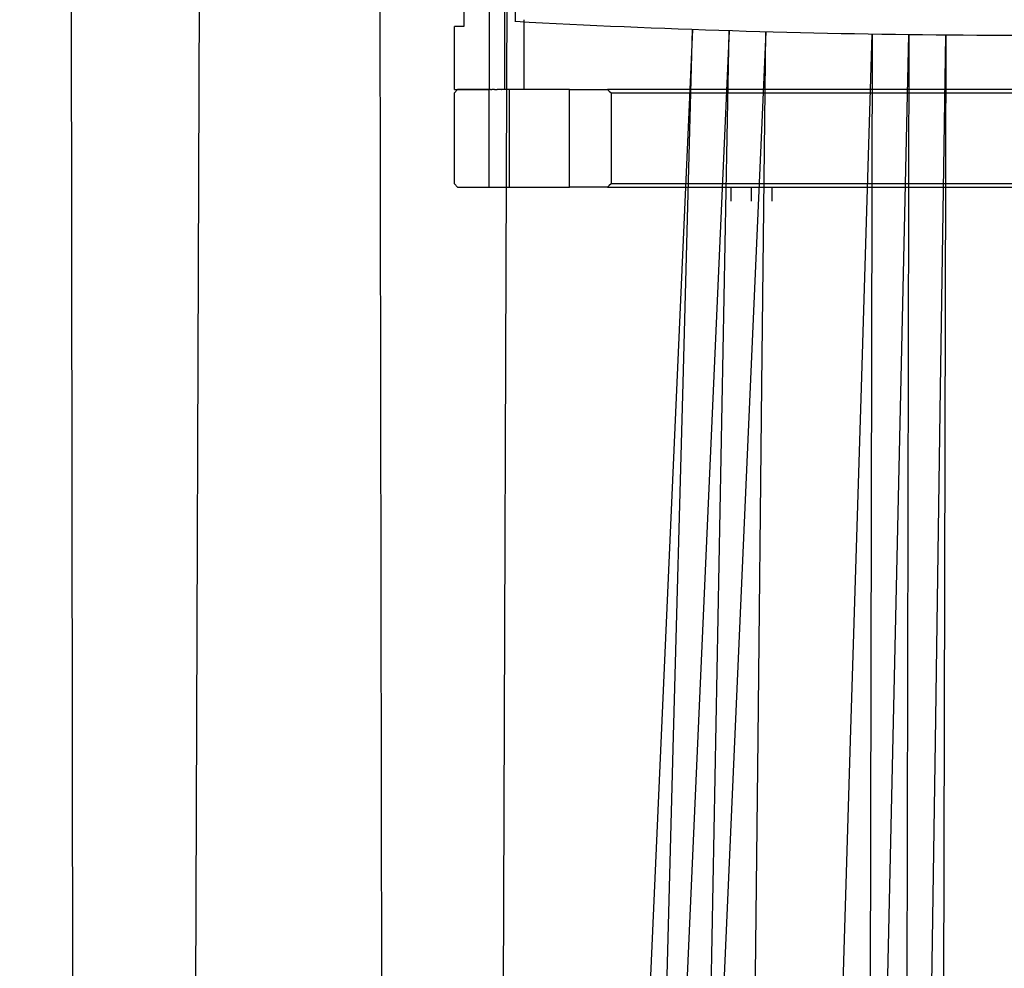
# Model space of a CAD drawing. Units: millimetres. Extents: x 0 to 3047370, y 0 to 3043748.
# Drawn here: x 20577 to 20890, y 15345 to 15646 of the extents above; entities that cross this region are included whole.
import ezdxf

# ---------------------------------------------------------------- set-up
doc = ezdxf.new("R2010")
doc.units = ezdxf.units.MM
for name, color, linetype in [('aux_beam', 3, 'Continuous'), ('aux_beam_width', 4, 'Continuous'), ('main_beam', 1, 'Continuous'), ('main_beam_width', 6, 'Continuous'), ('Mirrors', 7, 'Continuous'), ('Vacuum', 7, 'Continuous')]:
    doc.layers.add(name, color=color, linetype=linetype)

# ---------------------------------------------------------------- blocks, each defined once
blk = doc.blocks.new('#POLYLINE')
at = {"layer": 'aux_beam_width'}
blk.add_lwpolyline([(228.73, -4583.62), (174.16, -5817.04), (119.6, -7050.45), (65.03, -8283.87), (10.45, -9517.28), (-44.14, -10750.7), (-98.73, -11984.11), (-153.33, -13217.53), (-207.93, -14450.94), (-262.54, -15684.36)], dxfattribs=at)
blk = doc.blocks.new('#POLYLINE(1)')
at = {"layer": 'aux_beam_width'}
blk.add_lwpolyline([(252.04, -4584.36), (197.41, -5817.8), (142.8, -7051.25), (88.19, -8284.7), (33.58, -9518.14), (-21.01, -10751.59), (-75.61, -11985.04), (-130.19, -13218.49), (-184.77, -14451.93), (-239.35, -15685.38)], dxfattribs=at)
blk = doc.blocks.new('#POLYLINE(2)')
at = {"layer": 'aux_beam_width'}
blk.add_lwpolyline([(237.37, -5931.06), (238.59, -5818.84), (239.81, -5706.61), (241.04, -5594.39), (242.26, -5482.16), (243.48, -5369.94), (244.7, -5257.71), (245.92, -5145.48), (247.15, -5033.26), (248.37, -4921.03), (249.59, -4808.81), (250.81, -4696.58), (252.04, -4584.36)], dxfattribs=at)
blk = doc.blocks.new('#POLYLINE(3)')
at = {"layer": 'aux_beam_width'}
blk.add_lwpolyline([(192.95, -5930.15), (195.93, -5817.94), (198.92, -5705.73), (201.9, -5593.52), (204.88, -5481.31), (207.86, -5369.1), (210.84, -5256.89), (213.82, -5144.68), (216.8, -5032.47), (219.78, -4920.26), (222.76, -4808.04), (225.74, -4695.83), (228.73, -4583.62)], dxfattribs=at)
blk = doc.blocks.new('#POLYLINE(9)')
at = {"layer": 'aux_beam_width'}
blk.add_lwpolyline([(185.9, 72.35), (179.81, -1679.55), (173.71, -3431.44), (167.62, -5183.33), (161.52, -6935.23), (155.43, -8687.12), (149.34, -10439.01), (143.24, -12190.91), (137.15, -13942.8), (131.05, -15694.69)], dxfattribs=at)
blk = doc.blocks.new('#POLYLINE(45)')
at = {"layer": 'main_beam_width'}
blk.add_lwpolyline([(122.48, 9.13), (125.13, -1735.75), (127.78, -3480.63), (130.43, -5225.51), (133.07, -6970.39), (135.72, -8715.27), (138.37, -10460.15), (141.01, -12205.04), (143.66, -13949.92), (146.31, -15694.8)], dxfattribs=at)
blk = doc.blocks.new('#POLYLINE(47)')
at = {"layer": 'main_beam_width'}
blk.add_lwpolyline([(122.48, 9.13), (125.13, -1735.75), (127.78, -3480.63), (130.43, -5225.51), (133.07, -6970.39), (135.72, -8715.27), (138.37, -10460.15), (141.01, -12205.04), (143.66, -13949.92), (146.31, -15694.8)], dxfattribs=at)
blk = doc.blocks.new('#POLYLINE(56)')
at = {"layer": 'main_beam_width'}
blk.add_lwpolyline([(285.8, -4585.1), (282.27, -6223.02), (278.73, -7860.95), (275.18, -9498.87), (271.62, -11136.8), (268.05, -12774.73), (264.47, -14412.65), (260.88, -16050.58), (257.28, -17688.5), (253.66, -19326.43)], dxfattribs=at)
blk = doc.blocks.new('#POLYLINE(57)')
at = {"layer": 'main_beam_width'}
blk.add_lwpolyline([(309.18, -4585.39), (305.55, -6223.28), (301.93, -7861.18), (298.33, -9499.08), (294.73, -11136.98), (291.14, -12774.88), (287.56, -14412.78), (284, -16050.68), (280.44, -17688.58), (276.9, -19326.48)], dxfattribs=at)
blk = doc.blocks.new('#POLYLINE(58)')
at = {"layer": 'main_beam_width'}
blk.add_lwpolyline([(285.8, -4585.1), (282.27, -6223.02), (278.73, -7860.95), (275.18, -9498.87), (271.62, -11136.8), (268.05, -12774.73), (264.47, -14412.65), (260.88, -16050.58), (257.28, -17688.5), (253.66, -19326.43)], dxfattribs=at)
blk = doc.blocks.new('#POLYLINE(59)')
at = {"layer": 'main_beam_width'}
blk.add_lwpolyline([(309.18, -4585.39), (305.55, -6223.28), (301.93, -7861.18), (298.33, -9499.08), (294.73, -11136.98), (291.14, -12774.88), (287.56, -14412.78), (284, -16050.68), (280.44, -17688.58), (276.9, -19326.48)], dxfattribs=at)
blk = doc.blocks.new('#POLYLINE(78)')
at = {"layer": 'main_beam_width'}
blk.add_lwpolyline([(289.44, -5931.98), (291.08, -5819.77), (292.73, -5707.55), (294.37, -5595.33), (296.02, -5483.12), (297.66, -5370.9), (299.31, -5258.68), (300.95, -5146.47), (302.6, -5034.25), (304.24, -4922.03), (305.89, -4809.82), (307.53, -4697.6), (309.18, -4585.39)], dxfattribs=at)
blk = doc.blocks.new('#POLYLINE(79)')
at = {"layer": 'main_beam_width'}
blk.add_lwpolyline([(244.88, -5931.47), (248.29, -5819.28), (251.7, -5707.08), (255.11, -5594.88), (258.52, -5482.68), (261.93, -5370.48), (265.34, -5258.29), (268.75, -5146.09), (272.16, -5033.89), (275.57, -4921.69), (278.98, -4809.49), (282.39, -4697.3), (285.8, -4585.1)], dxfattribs=at)
blk = doc.blocks.new('#POLYLINE(94)')
at = {"layer": 'main_beam_width'}
blk.add_lwpolyline([(289.44, -5931.98), (291.08, -5819.77), (292.73, -5707.55), (294.37, -5595.33), (296.02, -5483.12), (297.66, -5370.9), (299.31, -5258.68), (300.95, -5146.47), (302.6, -5034.25), (304.24, -4922.03), (305.89, -4809.82), (307.53, -4697.6), (309.18, -4585.39)], dxfattribs=at)
blk = doc.blocks.new('#POLYLINE(95)')
at = {"layer": 'main_beam_width'}
blk.add_lwpolyline([(244.88, -5931.47), (248.29, -5819.28), (251.7, -5707.08), (255.11, -5594.88), (258.52, -5482.68), (261.93, -5370.48), (265.34, -5258.29), (268.75, -5146.09), (272.16, -5033.89), (275.57, -4921.69), (278.98, -4809.49), (282.39, -4697.3), (285.8, -4585.1)], dxfattribs=at)
blk = doc.blocks.new('#POLYLINE(117)')
at = {"layer": 'Mirrors'}
blk.add_lwpolyline([(422.51, -4584.19), (418.2, -4584.32), (413.89, -4584.43), (409.58, -4584.55), (405.27, -4584.65), (400.95, -4584.75), (396.64, -4584.84), (392.33, -4584.93), (388.02, -4585.01), (383.71, -4585.09), (379.4, -4585.15), (375.08, -4585.22), (370.77, -4585.27), (366.46, -4585.32), (362.15, -4585.36), (357.84, -4585.4), (353.53, -4585.43), (349.22, -4585.46), (344.91, -4585.47), (340.59, -4585.49), (336.28, -4585.49), (331.97, -4585.49), (327.66, -4585.48), (323.35, -4585.47), (319.04, -4585.45), (314.73, -4585.43), (310.42, -4585.4), (306.11, -4585.36), (301.8, -4585.31), (297.49, -4585.26), (297.49, -4585.26), (293.18, -4585.21), (288.87, -4585.15), (284.56, -4585.08), (280.25, -4585), (275.94, -4584.92), (271.63, -4584.83), (267.32, -4584.74), (263.01, -4584.64), (258.7, -4584.53), (254.39, -4584.42), (250.09, -4584.3), (245.78, -4584.18), (241.47, -4584.05), (237.16, -4583.91), (232.85, -4583.77), (228.54, -4583.62), (224.23, -4583.46), (219.92, -4583.3), (215.61, -4583.13), (211.31, -4582.96), (207, -4582.77), (202.69, -4582.59), (198.38, -4582.39), (194.07, -4582.19), (189.76, -4581.99), (185.46, -4581.78), (181.15, -4581.56), (176.84, -4581.33), (172.53, -4581.1)], dxfattribs=at)

msp = doc.modelspace()

# ---------------------------------------------------------------- linework, layer by layer
at = {"color": 1}
for p in [(20726.6, 15763.78), (20726.6, 15592.78)]:
    msp.add_line(p, (20726.6, 15623.78), dxfattribs=at)
at = {"color": 2}
for p, q in [((20731.6, 15623.78), (20731.6, 15700.78)), ((20718.6, 15677.28), (20718.6, 15643.78)), ((20737.6, 15645.96), (20737.6, 15623.78)), ((20715.6, 15623.78), (20715.6, 15643.78)), ((20715.6, 15623.78), (20715.6, 15643.78)), ((20718.6, 15643.78), (20715.6, 15643.78)), ((20715.6, 15622.78), (20716.6, 15623.78)), ((20715.6, 15622.78), (20716.6, 15623.78)), ((20715.6, 15623.78), (20726.6, 15623.78)), ((20715.6, 15593.78), (20715.6, 15622.78)), ((20715.6, 15593.78), (20715.6, 15622.78)), ((20726.6, 15623.78), (20716.6, 15623.78)), ((20727.03, 15623.78), (20726.6, 15623.78)), ((20727.03, 15623.78), (20727.45, 15623.78)), ((20728.3, 15623.78), (20727.45, 15623.78)), ((20728.3, 15623.78), (20729.13, 15623.78)), ((20730.41, 15623.78), (20729.13, 15623.78)), ((20730.41, 15623.78), (20730.52, 15623.78)), ((20733.08, 15623.78), (20730.52, 15623.78)), ((20733.08, 15592.78), (20733.08, 15623.78)), ((20752.11, 15623.78), (20733.08, 15623.78)), ((20752.11, 15592.78), (20752.11, 15623.78)), ((20752.11, 15623.78), (20764.19, 15623.78)), ((20957.02, 15623.78), (20764.19, 15623.78)), ((20765.34, 15622.78), (20765.34, 15593.78)), ((20765.34, 15622.78), (20955.87, 15622.78)), ((20715.6, 15593.78), (20716.6, 15592.78)), ((20715.6, 15593.78), (20716.6, 15592.78)), ((20716.6, 15592.78), (20726.6, 15592.78)), ((20726.6, 15592.78), (20733.08, 15592.78)), ((20733.08, 15592.78), (20752.11, 15592.78)), ((20764.19, 15592.78), (20752.11, 15592.78)), ((20764.19, 15592.78), (20957.02, 15592.78)), ((20955.87, 15593.78), (20765.34, 15593.78)), ((20803.39, 15592.78), (20803.39, 15588.36)), ((20809.89, 15592.78), (20809.89, 15588.36)), ((20816.39, 15592.78), (20816.39, 15588.36))]:
    msp.add_line(p, q, dxfattribs=at)
for points in [[(20764.19, 15623.78), (20764.76, 15623.28), (20765.34, 15622.78)], [(20765.34, 15593.78), (20764.76, 15593.28), (20764.19, 15592.78)]]:
    msp.add_lwpolyline(points, dxfattribs=at)
at = {"layer": 'aux_beam'}
for p, q in [((20650.68, 20201.41), (20594.78, 4532.65)), ((20802.84, 15642.42), (20311.52, 4541.57)), ((20594.78, 4532.65), (20802.84, 15642.42))]:
    msp.add_line(p, q, dxfattribs=at)
at = {"layer": 'main_beam'}
for p, q in [((20587.41, 20138.35), (20609.7, 4532.48)), ((20587.41, 20138.35), (20609.7, 4532.48)), ((20609.7, 4532.48), (20859.95, 15641.17)), ((20609.7, 4532.48), (20859.95, 15641.17)), ((20859.95, 15641.17), (20827.74, 899.98)), ((20859.95, 15641.17), (20827.74, 899.98))]:
    msp.add_line(p, q, dxfattribs=at)
at = {"layer": 'Mirrors'}
msp.add_line((20735, 15645.33), (20736.18, 15740.96), dxfattribs=at)
at = {"layer": 'Vacuum'}
msp.add_circle((20860.6, 15693.78), 750, dxfattribs=at)

# ---------------------------------------------------------------- block references
at = {"layer": 'aux_beam_width'}
for name in ['#POLYLINE(9)', '#POLYLINE', '#POLYLINE(1)', '#POLYLINE(3)', '#POLYLINE(2)']:
    msp.add_blockref(name, (20562.46, 20226.44), dxfattribs=at)
at = {"layer": 'main_beam_width'}
for name in ['#POLYLINE(45)', '#POLYLINE(47)', '#POLYLINE(79)', '#POLYLINE(95)', '#POLYLINE(78)', '#POLYLINE(94)', '#POLYLINE(56)', '#POLYLINE(58)', '#POLYLINE(57)', '#POLYLINE(59)']:
    msp.add_blockref(name, (20562.46, 20226.44), dxfattribs=at)
at = {"layer": 'Mirrors'}
msp.add_blockref('#POLYLINE(117)', (20562.46, 20226.44), dxfattribs=at)

doc.saveas('drawing.dxf')
